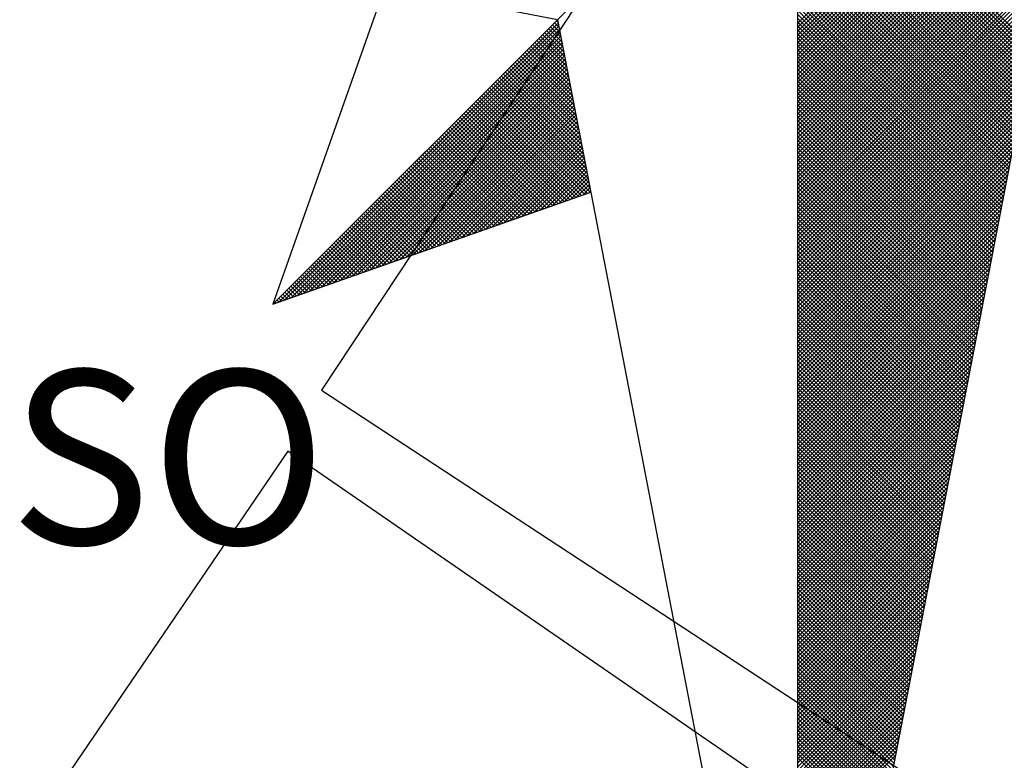
# Model space of a CAD drawing. Units: millimetres. Extents: x 180573 to 180993, y 1662359 to 1662894.
# Drawn here: x 180927 to 180935, y 1662581 to 1662587 of the extents above; entities that cross this region are included whole.
import ezdxf

# ---------------------------------------------------------------- set-up
doc = ezdxf.new("R2010")
doc.units = ezdxf.units.MM
doc.header["$LTSCALE"] = 8
for name, color, linetype in [('NORTE', 7, 'Continuous'), ('T-DIM', 1, 'Continuous'), ('V-EDIFICACAO', 2, 'Continuous')]:
    doc.layers.add(name, color=color, linetype=linetype)
doc.styles.add('ROMANT', font='romant', dxfattribs={"height": 0.2})

# ---------------------------------------------------------------- blocks, each defined once
blk = doc.blocks.new('*X2')
at = {"color": 0}
for p, q in [((182560.3941, 1662934.2995), (182559.3401, 1662935.3535)), ((182560.3912, 1662934.2847), (182559.3401, 1662935.3358)), ((182560.3884, 1662934.2699), (182559.3401, 1662935.3182)), ((182560.3855, 1662934.2551), (182559.3401, 1662935.3005)), ((182560.3826, 1662934.2403), (182559.3401, 1662935.2828)), ((182560.3798, 1662934.2255), (182559.3401, 1662935.2651)), ((182560.3769, 1662934.2106), (182559.3401, 1662935.2474)), ((182560.3741, 1662934.1958), (182559.3401, 1662935.2298)), ((182560.3712, 1662934.181), (182559.3401, 1662935.2121)), ((182560.3683, 1662934.1662), (182559.3401, 1662935.1944)), ((182560.3655, 1662934.1514), (182559.3401, 1662935.1767)), ((182560.3626, 1662934.1365), (182559.3401, 1662935.1591)), ((182560.3598, 1662934.1217), (182559.3401, 1662935.1414)), ((182560.3569, 1662934.1069), (182559.3401, 1662935.1237)), ((182560.354, 1662934.0921), (182559.3401, 1662935.106)), ((182560.3512, 1662934.0773), (182559.3401, 1662935.0883)), ((182560.3483, 1662934.0624), (182559.3401, 1662935.0707)), ((182560.3455, 1662934.0476), (182559.3401, 1662935.053)), ((182560.3426, 1662934.0328), (182559.3401, 1662935.0353)), ((182560.3397, 1662934.018), (182559.3401, 1662935.0176)), ((182560.3369, 1662934.0032), (182559.3401, 1662935)), ((182560.334, 1662933.9884), (182559.3401, 1662934.9823)), ((182560.3312, 1662933.9735), (182559.3401, 1662934.9646)), ((182559.3401, 1662934.4091), (182559.8881, 1662934.9572)), ((182559.3401, 1662934.3914), (182559.897, 1662934.9483)), ((182560.3283, 1662933.9587), (182559.3401, 1662934.9469)), ((182559.3401, 1662934.3738), (182559.9058, 1662934.9395)), ((182559.3401, 1662934.3561), (182559.9147, 1662934.9306)), ((182560.3255, 1662933.9439), (182559.3401, 1662934.9292)), ((182559.3401, 1662934.3384), (182559.9235, 1662934.9218)), ((182559.3401, 1662934.3207), (182559.9323, 1662934.913)), ((182560.3226, 1662933.9291), (182559.3401, 1662934.9116)), ((182559.3401, 1662934.3031), (182559.9412, 1662934.9041)), ((182559.3401, 1662934.2854), (182559.95, 1662934.8953)), ((182560.3197, 1662933.9143), (182559.3401, 1662934.8939)), ((182559.3401, 1662934.2677), (182559.9589, 1662934.8864)), ((182559.3401, 1662934.25), (182559.9677, 1662934.8776)), ((182560.3169, 1662933.8994), (182559.3401, 1662934.8762)), ((182559.3401, 1662934.2323), (182559.9765, 1662934.8688)), ((182559.3401, 1662934.2147), (182559.9854, 1662934.8599)), ((182560.314, 1662933.8846), (182559.3401, 1662934.8585)), ((182559.3401, 1662934.197), (182559.9942, 1662934.8511)), ((182559.3401, 1662934.1793), (182560.003, 1662934.8423)), ((182560.3112, 1662933.8698), (182559.3401, 1662934.8409)), ((182559.3401, 1662934.1616), (182560.0119, 1662934.8334)), ((182559.3401, 1662934.144), (182560.0207, 1662934.8246)), ((182560.3083, 1662933.855), (182559.3401, 1662934.8232)), ((182559.3401, 1662934.1263), (182560.0296, 1662934.8157)), ((182559.3401, 1662934.1086), (182560.0384, 1662934.8069)), ((182560.3054, 1662933.8402), (182559.3401, 1662934.8055)), ((182559.3401, 1662934.0909), (182560.0472, 1662934.7981)), ((182559.3401, 1662934.0732), (182560.0561, 1662934.7892)), ((182560.3026, 1662933.8254), (182559.3401, 1662934.7878)), ((182559.3401, 1662934.0556), (182560.0649, 1662934.7804)), ((182559.3401, 1662934.0379), (182560.0738, 1662934.7715)), ((182560.2997, 1662933.8105), (182559.3401, 1662934.7701)), ((182559.3401, 1662934.0202), (182560.0826, 1662934.7627)), ((182559.3401, 1662934.0025), (182560.0914, 1662934.7539)), ((182560.2969, 1662933.7957), (182559.3401, 1662934.7525)), ((182559.3401, 1662933.9849), (182560.1003, 1662934.745)), ((182559.3401, 1662933.9672), (182560.1091, 1662934.7362)), ((182560.294, 1662933.7809), (182559.3401, 1662934.7348)), ((182559.3401, 1662933.9495), (182560.118, 1662934.7273)), ((182559.3401, 1662933.9318), (182560.1268, 1662934.7185)), ((182560.2911, 1662933.7661), (182559.3401, 1662934.7171)), ((182559.3401, 1662933.9141), (182560.1356, 1662934.7097)), ((182559.3401, 1662933.8965), (182560.1445, 1662934.7008)), ((182560.2883, 1662933.7513), (182559.3401, 1662934.6994)), ((182559.3401, 1662933.8788), (182560.1533, 1662934.692)), ((182559.3401, 1662933.8611), (182560.1621, 1662934.6832)), ((182560.2854, 1662933.7364), (182559.3401, 1662934.6818)), ((182559.3401, 1662933.8434), (182560.171, 1662934.6743)), ((182559.3401, 1662933.8258), (182560.1798, 1662934.6655)), ((182560.2826, 1662933.7216), (182559.3401, 1662934.6641)), ((182559.3401, 1662933.8081), (182560.1887, 1662934.6566)), ((182559.3401, 1662933.7904), (182560.1975, 1662934.6478)), ((182560.2797, 1662933.7068), (182559.3401, 1662934.6464)), ((182559.3401, 1662933.7727), (182560.2063, 1662934.639)), ((182559.3401, 1662933.755), (182560.2152, 1662934.6301)), ((182560.2768, 1662933.692), (182559.3401, 1662934.6287)), ((182559.3401, 1662933.7374), (182560.224, 1662934.6213)), ((182559.3401, 1662933.7197), (182560.2329, 1662934.6124)), ((182560.274, 1662933.6772), (182559.3401, 1662934.611)), ((182559.3401, 1662933.702), (182560.2417, 1662934.6036)), ((182559.3401, 1662933.6843), (182560.2505, 1662934.5948)), ((182560.2711, 1662933.6623), (182559.3401, 1662934.5934)), ((182559.3401, 1662933.6667), (182560.2594, 1662934.5859)), ((182559.3401, 1662933.649), (182560.2682, 1662934.5771)), ((182560.2683, 1662933.6475), (182559.3401, 1662934.5757)), ((182559.3401, 1662933.6313), (182560.2771, 1662934.5682)), ((182559.3401, 1662933.6136), (182560.2859, 1662934.5594)), ((182560.2654, 1662933.6327), (182559.3401, 1662934.558)), ((182559.3401, 1662933.5959), (182560.2947, 1662934.5506)), ((182559.3401, 1662933.5783), (182560.3036, 1662934.5417)), ((182560.2626, 1662933.6179), (182559.3401, 1662934.5403)), ((182559.3401, 1662933.5606), (182560.3124, 1662934.5329)), ((182559.3401, 1662933.5429), (182560.3212, 1662934.5241)), ((182560.2597, 1662933.6031), (182559.3401, 1662934.5227)), ((182559.3401, 1662933.5252), (182560.3301, 1662934.5152)), ((182559.3401, 1662933.5076), (182560.3389, 1662934.5064)), ((182560.2568, 1662933.5883), (182559.3401, 1662934.505)), ((182559.3401, 1662933.4899), (182560.3478, 1662934.4975)), ((182559.3401, 1662933.4722), (182560.3566, 1662934.4887)), ((182560.254, 1662933.5734), (182559.3401, 1662934.4873)), ((182559.3401, 1662933.4545), (182560.3654, 1662934.4799)), ((182559.3401, 1662933.4369), (182560.3743, 1662934.471)), ((182560.2511, 1662933.5586), (182559.3401, 1662934.4696)), ((182559.3401, 1662933.4192), (182560.3831, 1662934.4622)), ((182556.9826, 1662933.1477), (182558.2616, 1662934.4266)), ((182558.264, 1662934.4144), (182558.2566, 1662934.4217)), ((182559.3401, 1662933.4015), (182560.392, 1662934.4533)), ((182560.2483, 1662933.5438), (182559.3401, 1662934.4519)), ((182559.3401, 1662933.3838), (182560.4008, 1662934.4445)), ((182559.3401, 1662933.3661), (182560.4096, 1662934.4357)), ((182560.2454, 1662933.529), (182559.3401, 1662934.4343)), ((182559.3401, 1662933.3485), (182560.4185, 1662934.4268)), ((182557.01, 1662933.1573), (182558.2645, 1662934.4118)), ((182557.0373, 1662933.167), (182558.2673, 1662934.397)), ((182557.0646, 1662933.1766), (182558.2702, 1662934.3822)), ((182558.2851, 1662934.3049), (182558.2124, 1662934.3775)), ((182558.2809, 1662934.3268), (182558.2213, 1662934.3864)), ((182558.2767, 1662934.3487), (182558.2301, 1662934.3952)), ((182558.2724, 1662934.3706), (182558.239, 1662934.404)), ((182558.2682, 1662934.3925), (182558.2478, 1662934.4129)), ((182560.2425, 1662933.5142), (182559.3401, 1662934.4166)), ((182559.3401, 1662933.3308), (182560.4144, 1662934.4051)), ((182560.2397, 1662933.4993), (182559.3401, 1662934.3989)), ((182559.3401, 1662933.3131), (182560.4102, 1662934.3832)), ((182560.2368, 1662933.4845), (182559.3401, 1662934.3812)), ((182557.0919, 1662933.1862), (182558.2731, 1662934.3674)), ((182557.1193, 1662933.1959), (182558.2759, 1662934.3526)), ((182557.1466, 1662933.2055), (182558.2788, 1662934.3377)), ((182558.3062, 1662934.1953), (182558.1682, 1662934.3333)), ((182558.302, 1662934.2172), (182558.1771, 1662934.3422)), ((182558.2978, 1662934.2391), (182558.1859, 1662934.351)), ((182558.2936, 1662934.2611), (182558.1948, 1662934.3599)), ((182558.2893, 1662934.283), (182558.2036, 1662934.3687)), ((182560.234, 1662933.4697), (182559.3401, 1662934.3636)), ((182559.3401, 1662933.2954), (182560.406, 1662934.3613)), ((182560.2311, 1662933.4549), (182559.3401, 1662934.3459)), ((182559.3401, 1662933.2778), (182560.4018, 1662934.3394)), ((182557.1739, 1662933.2152), (182558.2816, 1662934.3229)), ((182557.2012, 1662933.2248), (182558.2845, 1662934.3081)), ((182557.2285, 1662933.2345), (182558.2873, 1662934.2933)), ((182558.3274, 1662934.0858), (182558.1241, 1662934.2891)), ((182558.3232, 1662934.1077), (182558.1329, 1662934.298)), ((182558.3189, 1662934.1296), (182558.1417, 1662934.3068)), ((182558.3147, 1662934.1515), (182558.1506, 1662934.3157)), ((182558.3105, 1662934.1734), (182558.1594, 1662934.3245)), ((182560.2282, 1662933.4401), (182559.3401, 1662934.3282)), ((182559.3401, 1662933.2601), (182560.3975, 1662934.3175)), ((182560.2254, 1662933.4253), (182559.3401, 1662934.3105)), ((182559.3401, 1662933.2424), (182560.3933, 1662934.2956)), ((182560.2225, 1662933.4104), (182559.3401, 1662934.2928)), ((182557.2559, 1662933.2441), (182558.2902, 1662934.2785)), ((182557.2832, 1662933.2538), (182558.2931, 1662934.2636)), ((182557.3105, 1662933.2634), (182558.2959, 1662934.2488)), ((182558.3485, 1662933.9763), (182558.0799, 1662934.2449)), ((182558.3443, 1662933.9982), (182558.0887, 1662934.2538)), ((182558.3401, 1662934.0201), (182558.0975, 1662934.2626)), ((182558.3358, 1662934.042), (182558.1064, 1662934.2715)), ((182558.3316, 1662934.0639), (182558.1152, 1662934.2803)), ((182560.2197, 1662933.3956), (182559.3401, 1662934.2752)), ((182559.3401, 1662933.2247), (182560.3891, 1662934.2737)), ((182560.2168, 1662933.3808), (182559.3401, 1662934.2575)), ((182559.3401, 1662933.207), (182560.3849, 1662934.2518)), ((182557.3378, 1662933.2731), (182558.2988, 1662934.234)), ((182557.3652, 1662933.2827), (182558.3016, 1662934.2192)), ((182557.3925, 1662933.2924), (182558.3045, 1662934.2044)), ((182558.3696, 1662933.8668), (182558.0357, 1662934.2008)), ((182558.3654, 1662933.8887), (182558.0445, 1662934.2096)), ((182558.3612, 1662933.9106), (182558.0533, 1662934.2184)), ((182558.357, 1662933.9325), (182558.0622, 1662934.2273)), ((182558.3527, 1662933.9544), (182558.071, 1662934.2361)), ((182560.2139, 1662933.366), (182559.3401, 1662934.2398)), ((182559.3401, 1662933.1894), (182560.3806, 1662934.2299)), ((182560.2111, 1662933.3512), (182559.3401, 1662934.2221)), ((182559.3401, 1662933.1717), (182560.3764, 1662934.208)), ((182560.2082, 1662933.3363), (182559.3401, 1662934.2045)), ((182557.4198, 1662933.302), (182558.3074, 1662934.1896)), ((182557.4471, 1662933.3117), (182558.3102, 1662934.1747)), ((182557.4745, 1662933.3213), (182558.3131, 1662934.1599)), ((182558.3908, 1662933.7573), (182557.9915, 1662934.1566)), ((182558.3865, 1662933.7792), (182558.0003, 1662934.1654)), ((182558.3823, 1662933.8011), (182558.0092, 1662934.1742)), ((182558.3781, 1662933.823), (182558.018, 1662934.1831)), ((182558.3739, 1662933.8449), (182558.0268, 1662934.1919)), ((182560.2054, 1662933.3215), (182559.3401, 1662934.1868)), ((182559.3401, 1662933.154), (182560.3722, 1662934.1861)), ((182560.2025, 1662933.3067), (182559.3401, 1662934.1691)), ((182559.3401, 1662933.1363), (182560.368, 1662934.1642)), ((182557.5018, 1662933.331), (182558.3159, 1662934.1451)), ((182557.5291, 1662933.3406), (182558.3188, 1662934.1303)), ((182557.5564, 1662933.3502), (182558.3217, 1662934.1155)), ((182558.4086, 1662933.6511), (182557.9473, 1662934.1124)), ((182558.4077, 1662933.6696), (182557.9561, 1662934.1212)), ((182558.4034, 1662933.6915), (182557.965, 1662934.13)), ((182558.3992, 1662933.7135), (182557.9738, 1662934.1389)), ((182558.395, 1662933.7354), (182557.9826, 1662934.1477)), ((182560.1997, 1662933.2919), (182559.3401, 1662934.1514)), ((182559.3401, 1662933.1187), (182560.3637, 1662934.1423)), ((182560.1968, 1662933.2771), (182559.3401, 1662934.1338)), ((182559.3401, 1662933.101), (182560.3595, 1662934.1204)), ((182560.1939, 1662933.2622), (182559.3401, 1662934.1161)), ((182557.5838, 1662933.3599), (182558.3245, 1662934.1006)), ((182557.6111, 1662933.3695), (182558.3274, 1662934.0858)), ((182557.6384, 1662933.3792), (182558.3302, 1662934.071)), ((182558.3432, 1662933.628), (182557.9031, 1662934.0682)), ((182558.3563, 1662933.6326), (182557.9119, 1662934.077)), ((182558.3694, 1662933.6372), (182557.9208, 1662934.0858)), ((182558.3824, 1662933.6419), (182557.9296, 1662934.0947)), ((182558.3955, 1662933.6465), (182557.9384, 1662934.1035)), ((182559.3401, 1662933.0833), (182560.3553, 1662934.0985)), ((182560.1911, 1662933.2474), (182559.3401, 1662934.0984)), ((182560.1882, 1662933.2326), (182559.3401, 1662934.0807)), ((182559.3401, 1662933.0656), (182560.3511, 1662934.0766)), ((182557.6657, 1662933.3888), (182558.3331, 1662934.0562)), ((182557.6931, 1662933.3985), (182558.336, 1662934.0414)), ((182557.7204, 1662933.4081), (182558.3388, 1662934.0265)), ((182558.2779, 1662933.605), (182557.8589, 1662934.024)), ((182558.291, 1662933.6096), (182557.8677, 1662934.0328)), ((182558.304, 1662933.6142), (182557.8766, 1662934.0417)), ((182558.3171, 1662933.6188), (182557.8854, 1662934.0505)), ((182558.3302, 1662933.6234), (182557.8942, 1662934.0593)), ((182560.1854, 1662933.2178), (182559.3401, 1662934.063)), ((182559.3401, 1662933.0479), (182560.3468, 1662934.0547)), ((182560.1825, 1662933.203), (182559.3401, 1662934.0454)), ((182559.3401, 1662933.0303), (182560.3426, 1662934.0328)), ((182560.1796, 1662933.1882), (182559.3401, 1662934.0277)), ((182557.7477, 1662933.4178), (182558.3417, 1662934.0117)), ((182557.775, 1662933.4274), (182558.3445, 1662933.9969)), ((182557.8024, 1662933.4371), (182558.3474, 1662933.9821)), ((182558.2126, 1662933.5819), (182557.8147, 1662933.9798)), ((182558.2256, 1662933.5865), (182557.8235, 1662933.9886)), ((182558.2387, 1662933.5911), (182557.8324, 1662933.9975)), ((182558.2518, 1662933.5957), (182557.8412, 1662934.0063)), ((182558.2648, 1662933.6003), (182557.8501, 1662934.0151)), ((182559.3401, 1662933.0126), (182560.3384, 1662934.0109)), ((182560.1768, 1662933.1733), (182559.3401, 1662934.01)), ((182560.1739, 1662933.1585), (182559.3401, 1662933.9923)), ((182559.3401, 1662932.9949), (182560.3341, 1662933.9889)), ((182558.1473, 1662933.5588), (182557.7705, 1662933.9356)), ((182558.1603, 1662933.5634), (182557.7793, 1662933.9444)), ((182558.1734, 1662933.5681), (182557.7882, 1662933.9533)), ((182558.1865, 1662933.5727), (182557.797, 1662933.9621)), ((182558.1995, 1662933.5773), (182557.8059, 1662933.9709)), ((182557.8297, 1662933.4467), (182558.3503, 1662933.9673)), ((182557.857, 1662933.4564), (182558.3531, 1662933.9525)), ((182557.8843, 1662933.466), (182558.356, 1662933.9376)), ((182560.1711, 1662933.1437), (182559.3401, 1662933.9747)), ((182559.3401, 1662932.9772), (182560.3299, 1662933.967)), ((182560.1682, 1662933.1289), (182559.3401, 1662933.957)), ((182559.3401, 1662932.9596), (182560.3257, 1662933.9451)), ((182560.1653, 1662933.1141), (182559.3401, 1662933.9393)), ((182558.0819, 1662933.5358), (182557.7263, 1662933.8914)), ((182558.095, 1662933.5404), (182557.7351, 1662933.9002)), ((182558.1081, 1662933.545), (182557.744, 1662933.9091)), ((182558.1211, 1662933.5496), (182557.7528, 1662933.9179)), ((182558.1342, 1662933.5542), (182557.7617, 1662933.9267)), ((182557.9117, 1662933.4757), (182558.3588, 1662933.9228)), ((182557.939, 1662933.4853), (182558.3617, 1662933.908)), ((182557.9663, 1662933.4949), (182558.3645, 1662933.8932)), ((182559.3401, 1662932.9419), (182560.3215, 1662933.9232)), ((182560.1625, 1662933.0992), (182559.3401, 1662933.9216)), ((182560.1596, 1662933.0844), (182559.3401, 1662933.9039)), ((182559.3401, 1662932.9242), (182560.3172, 1662933.9013)), ((182558.0166, 1662933.5127), (182557.6821, 1662933.8472)), ((182558.0297, 1662933.5173), (182557.691, 1662933.856)), ((182558.0427, 1662933.5219), (182557.6998, 1662933.8649)), ((182558.0558, 1662933.5265), (182557.7086, 1662933.8737)), ((182558.0689, 1662933.5312), (182557.7175, 1662933.8826)), ((182557.9936, 1662933.5046), (182558.3674, 1662933.8784)), ((182558.021, 1662933.5142), (182558.3703, 1662933.8635)), ((182558.0483, 1662933.5239), (182558.3731, 1662933.8487)), ((182560.1568, 1662933.0696), (182559.3401, 1662933.8863)), ((182559.3401, 1662932.9065), (182560.313, 1662933.8794)), ((182560.1539, 1662933.0548), (182559.3401, 1662933.8686)), ((182559.3401, 1662932.8888), (182560.3088, 1662933.8575)), ((182560.151, 1662933.04), (182559.3401, 1662933.8509)), ((182557.9513, 1662933.4896), (182557.6379, 1662933.803)), ((182557.9643, 1662933.4943), (182557.6468, 1662933.8118)), ((182557.9774, 1662933.4989), (182557.6556, 1662933.8207)), ((182557.9905, 1662933.5035), (182557.6644, 1662933.8295)), ((182558.0035, 1662933.5081), (182557.6733, 1662933.8384)), ((182558.0756, 1662933.5335), (182558.376, 1662933.8339)), ((182558.1029, 1662933.5432), (182558.3788, 1662933.8191)), ((182558.1303, 1662933.5528), (182558.3817, 1662933.8043)), ((182559.3401, 1662932.8712), (182560.3046, 1662933.8356)), ((182560.1482, 1662933.0252), (182559.3401, 1662933.8332)), ((182560.1453, 1662933.0103), (182559.3401, 1662933.8156)), ((182559.3401, 1662932.8535), (182560.3003, 1662933.8137)), ((182560.1425, 1662932.9955), (182559.3401, 1662933.7979)), ((182557.886, 1662933.4666), (182557.5937, 1662933.7588)), ((182557.899, 1662933.4712), (182557.6026, 1662933.7677)), ((182557.9121, 1662933.4758), (182557.6114, 1662933.7765)), ((182557.9252, 1662933.4804), (182557.6202, 1662933.7853)), ((182557.9382, 1662933.485), (182557.6291, 1662933.7942)), ((182558.1576, 1662933.5625), (182558.3846, 1662933.7895)), ((182558.1849, 1662933.5721), (182558.3874, 1662933.7746)), ((182558.2122, 1662933.5818), (182558.3903, 1662933.7598)), ((182559.3401, 1662932.8358), (182560.2961, 1662933.7918)), ((182560.1396, 1662932.9807), (182559.3401, 1662933.7802)), ((182559.3401, 1662932.8181), (182560.2919, 1662933.7699)), ((182560.1368, 1662932.9659), (182559.3401, 1662933.7625)), ((182557.8206, 1662933.4435), (182557.5495, 1662933.7146)), ((182557.8337, 1662933.4481), (182557.5584, 1662933.7235)), ((182557.8468, 1662933.4527), (182557.5672, 1662933.7323)), ((182557.8598, 1662933.4574), (182557.576, 1662933.7411)), ((182557.8729, 1662933.462), (182557.5849, 1662933.75)), ((182558.2396, 1662933.5914), (182558.3931, 1662933.745)), ((182558.2669, 1662933.6011), (182558.396, 1662933.7302)), ((182558.2942, 1662933.6107), (182558.3989, 1662933.7154)), ((182559.3401, 1662932.8005), (182560.2877, 1662933.748)), ((182560.1339, 1662932.9511), (182559.3401, 1662933.7448)), ((182560.131, 1662932.9362), (182559.3401, 1662933.7272)), ((182559.3401, 1662932.7828), (182560.2834, 1662933.7261)), ((182560.1282, 1662932.9214), (182559.3401, 1662933.7095)), ((182557.7553, 1662933.4205), (182557.5053, 1662933.6704)), ((182557.7684, 1662933.4251), (182557.5142, 1662933.6793)), ((182557.7814, 1662933.4297), (182557.523, 1662933.6881)), ((182557.7945, 1662933.4343), (182557.5319, 1662933.6969)), ((182557.8076, 1662933.4389), (182557.5407, 1662933.7058)), ((182558.3215, 1662933.6204), (182558.4017, 1662933.7005)), ((182558.3489, 1662933.63), (182558.4046, 1662933.6857)), ((182558.3762, 1662933.6397), (182558.4074, 1662933.6709)), ((182559.3401, 1662932.7651), (182560.2792, 1662933.7042)), ((182560.1253, 1662932.9066), (182559.3401, 1662933.6918)), ((182559.3401, 1662932.7474), (182560.275, 1662933.6823)), ((182560.1225, 1662932.8918), (182559.3401, 1662933.6741)), ((182557.69, 1662933.3974), (182557.4611, 1662933.6262)), ((182557.703, 1662933.402), (182557.47, 1662933.6351)), ((182557.7161, 1662933.4066), (182557.4788, 1662933.6439)), ((182557.7292, 1662933.4112), (182557.4877, 1662933.6527)), ((182557.7422, 1662933.4158), (182557.4965, 1662933.6616)), ((182558.4035, 1662933.6493), (182558.4103, 1662933.6561)), ((182559.3401, 1662932.7297), (182560.2708, 1662933.6604)), ((182560.1196, 1662932.877), (182559.3401, 1662933.6565)), ((182560.1167, 1662932.8621), (182559.3401, 1662933.6388)), ((182559.3401, 1662932.7121), (182560.2665, 1662933.6385)), ((182560.1139, 1662932.8473), (182559.3401, 1662933.6211)), ((182557.6247, 1662933.3743), (182557.4169, 1662933.582)), ((182557.6377, 1662933.3789), (182557.4258, 1662933.5909)), ((182557.6508, 1662933.3836), (182557.4346, 1662933.5997)), ((182557.6639, 1662933.3882), (182557.4435, 1662933.6086)), ((182557.6769, 1662933.3928), (182557.4523, 1662933.6174)), ((182559.3401, 1662932.6944), (182560.2623, 1662933.6166)), ((182560.111, 1662932.8325), (182559.3401, 1662933.6034)), ((182559.3401, 1662932.6767), (182560.2581, 1662933.5947)), ((182560.1082, 1662932.8177), (182559.3401, 1662933.5857)), ((182557.5593, 1662933.3513), (182557.3728, 1662933.5378)), ((182557.5724, 1662933.3559), (182557.3816, 1662933.5467)), ((182557.5855, 1662933.3605), (182557.3904, 1662933.5555)), ((182557.5985, 1662933.3651), (182557.3993, 1662933.5644)), ((182557.6116, 1662933.3697), (182557.4081, 1662933.5732)), ((182559.3401, 1662932.659), (182560.2538, 1662933.5728)), ((182560.1053, 1662932.8029), (182559.3401, 1662933.5681)), ((182559.3401, 1662932.6414), (182560.2496, 1662933.5509)), ((182560.1024, 1662932.7881), (182559.3401, 1662933.5504)), ((182560.0996, 1662932.7732), (182559.3401, 1662933.5327)), ((182557.494, 1662933.3282), (182557.3286, 1662933.4936)), ((182557.5071, 1662933.3328), (182557.3374, 1662933.5025)), ((182557.5201, 1662933.3374), (182557.3462, 1662933.5113)), ((182557.5332, 1662933.342), (182557.3551, 1662933.5202)), ((182557.5463, 1662933.3467), (182557.3639, 1662933.529)), ((182559.3401, 1662932.6237), (182560.2454, 1662933.529)), ((182560.0967, 1662932.7584), (182559.3401, 1662933.515)), ((182559.3401, 1662932.606), (182560.2412, 1662933.5071)), ((182560.0939, 1662932.7436), (182559.3401, 1662933.4974)), ((182557.4287, 1662933.3051), (182557.2844, 1662933.4495)), ((182557.4417, 1662933.3098), (182557.2932, 1662933.4583)), ((182557.4548, 1662933.3144), (182557.302, 1662933.4671)), ((182557.4679, 1662933.319), (182557.3109, 1662933.476)), ((182557.4809, 1662933.3236), (182557.3197, 1662933.4848)), ((182559.3401, 1662932.5883), (182560.2369, 1662933.4852)), ((182560.091, 1662932.7288), (182559.3401, 1662933.4797)), ((182559.3401, 1662932.5706), (182560.2327, 1662933.4633)), ((182560.0881, 1662932.714), (182559.3401, 1662933.462)), ((182560.0853, 1662932.6991), (182559.3401, 1662933.4443)), ((182557.3634, 1662933.2821), (182557.2402, 1662933.4053)), ((182557.3764, 1662933.2867), (182557.249, 1662933.4141)), ((182557.3895, 1662933.2913), (182557.2578, 1662933.4229)), ((182557.4026, 1662933.2959), (182557.2667, 1662933.4318)), ((182557.4156, 1662933.3005), (182557.2755, 1662933.4406)), ((182559.3401, 1662932.553), (182560.2285, 1662933.4413)), ((182560.0824, 1662932.6843), (182559.3401, 1662933.4266)), ((182559.3401, 1662932.5353), (182560.2243, 1662933.4194)), ((182560.0796, 1662932.6695), (182559.3401, 1662933.409)), ((182557.298, 1662933.259), (182557.196, 1662933.3611)), ((182557.3111, 1662933.2636), (182557.2048, 1662933.3699)), ((182557.3242, 1662933.2682), (182557.2137, 1662933.3787)), ((182557.3372, 1662933.2728), (182557.2225, 1662933.3876)), ((182557.3503, 1662933.2775), (182557.2313, 1662933.3964)), ((182559.3401, 1662932.5176), (182560.22, 1662933.3975)), ((182560.0767, 1662932.6547), (182559.3401, 1662933.3913)), ((182559.3401, 1662932.4999), (182560.2158, 1662933.3756)), ((182560.0738, 1662932.6399), (182559.3401, 1662933.3736)), ((182560.071, 1662932.625), (182559.3401, 1662933.3559)), ((182557.2327, 1662933.2359), (182557.1518, 1662933.3169)), ((182557.2458, 1662933.2406), (182557.1606, 1662933.3257)), ((182557.2588, 1662933.2452), (182557.1695, 1662933.3345)), ((182557.2719, 1662933.2498), (182557.1783, 1662933.3434)), ((182557.285, 1662933.2544), (182557.1871, 1662933.3522)), ((182559.3401, 1662932.4823), (182560.2116, 1662933.3537)), ((182560.0681, 1662932.6102), (182559.3401, 1662933.3383)), ((182559.3401, 1662932.4646), (182560.2074, 1662933.3318)), ((182560.0653, 1662932.5954), (182559.3401, 1662933.3206)), ((182557.1674, 1662933.2129), (182557.1076, 1662933.2727)), ((182557.1804, 1662933.2175), (182557.1164, 1662933.2815)), ((182557.1935, 1662933.2221), (182557.1253, 1662933.2904)), ((182557.2066, 1662933.2267), (182557.1341, 1662933.2992)), ((182557.2196, 1662933.2313), (182557.1429, 1662933.308)), ((182559.3401, 1662932.4469), (182560.2031, 1662933.3099)), ((182560.0624, 1662932.5806), (182559.3401, 1662933.3029)), ((182559.3401, 1662932.4292), (182560.1989, 1662933.288)), ((182560.0596, 1662932.5658), (182559.3401, 1662933.2852)), ((182560.0567, 1662932.551), (182559.3401, 1662933.2675)), ((182557.1021, 1662933.1898), (182557.0634, 1662933.2285)), ((182557.1151, 1662933.1944), (182557.0722, 1662933.2373)), ((182557.1282, 1662933.199), (182557.0811, 1662933.2462)), ((182557.1412, 1662933.2037), (182557.0899, 1662933.255)), ((182557.1543, 1662933.2083), (182557.0988, 1662933.2638)), ((182559.3401, 1662932.4115), (182560.1947, 1662933.2661)), ((182560.0538, 1662932.5361), (182559.3401, 1662933.2499)), ((182559.3401, 1662932.3939), (182560.1905, 1662933.2442)), ((182560.051, 1662932.5213), (182559.3401, 1662933.2322)), ((182557.0367, 1662933.1668), (182557.0192, 1662933.1843)), ((182557.0498, 1662933.1714), (182557.028, 1662933.1931)), ((182557.0629, 1662933.176), (182557.0369, 1662933.202)), ((182557.0759, 1662933.1806), (182557.0457, 1662933.2108)), ((182557.089, 1662933.1852), (182557.0546, 1662933.2196)), ((182559.3401, 1662932.3762), (182560.1862, 1662933.2223)), ((182560.0481, 1662932.5065), (182559.3401, 1662933.2145)), ((182559.3401, 1662932.3585), (182560.182, 1662933.2004)), ((182560.0453, 1662932.4917), (182559.3401, 1662933.1968)), ((182560.0424, 1662932.4769), (182559.3401, 1662933.1792)), ((182556.9845, 1662933.1483), (182556.9838, 1662933.1489)), ((182556.9975, 1662933.1529), (182556.9927, 1662933.1578)), ((182557.0106, 1662933.1575), (182557.0015, 1662933.1666)), ((182557.0237, 1662933.1621), (182557.0104, 1662933.1754)), ((182559.3401, 1662932.3408), (182560.1778, 1662933.1785)), ((182560.0395, 1662932.462), (182559.3401, 1662933.1615)), ((182559.3401, 1662932.3232), (182560.1735, 1662933.1566)), ((182560.0367, 1662932.4472), (182559.3401, 1662933.1438)), ((182559.3401, 1662932.3055), (182560.1693, 1662933.1347)), ((182560.0338, 1662932.4324), (182559.3401, 1662933.1261)), ((182559.3401, 1662932.2878), (182560.1651, 1662933.1128)), ((182560.031, 1662932.4176), (182559.3401, 1662933.1084)), ((182559.3401, 1662932.2701), (182560.1609, 1662933.0909)), ((182560.0281, 1662932.4028), (182559.3401, 1662933.0908)), ((182560.0252, 1662932.388), (182559.3401, 1662933.0731)), ((182559.3401, 1662932.2524), (182560.1566, 1662933.069)), ((182560.0224, 1662932.3731), (182559.3401, 1662933.0554)), ((182559.3401, 1662932.2348), (182560.1524, 1662933.0471)), ((182560.0195, 1662932.3583), (182559.3401, 1662933.0377)), ((182559.3401, 1662932.2171), (182560.1482, 1662933.0252)), ((182560.0167, 1662932.3435), (182559.3401, 1662933.0201)), ((182559.3401, 1662932.1994), (182560.144, 1662933.0033)), ((182560.0138, 1662932.3287), (182559.3401, 1662933.0024)), ((182560.0109, 1662932.3139), (182559.3401, 1662932.9847)), ((182559.3401, 1662932.1817), (182560.1397, 1662932.9814)), ((182560.0081, 1662932.299), (182559.3401, 1662932.967)), ((182559.3401, 1662932.1641), (182560.1355, 1662932.9595)), ((182560.0052, 1662932.2842), (182559.3401, 1662932.9493)), ((182559.3401, 1662932.1464), (182560.1313, 1662932.9376)), ((182560.0024, 1662932.2694), (182559.3401, 1662932.9317)), ((182559.3401, 1662932.1287), (182560.1271, 1662932.9157)), ((182559.9995, 1662932.2546), (182559.3401, 1662932.914)), ((182559.9967, 1662932.2398), (182559.3401, 1662932.8963)), ((182559.3401, 1662932.111), (182560.1228, 1662932.8938)), ((182559.9938, 1662932.2249), (182559.3401, 1662932.8786)), ((182559.3401, 1662932.0933), (182560.1186, 1662932.8718)), ((182559.9909, 1662932.2101), (182559.3401, 1662932.861)), ((182559.3401, 1662932.0757), (182560.1144, 1662932.8499)), ((182559.9881, 1662932.1953), (182559.3401, 1662932.8433)), ((182559.3401, 1662932.058), (182560.1102, 1662932.828)), ((182559.9852, 1662932.1805), (182559.3401, 1662932.8256)), ((182559.9824, 1662932.1657), (182559.3401, 1662932.8079)), ((182559.3401, 1662932.0403), (182560.1059, 1662932.8061)), ((182559.9795, 1662932.1509), (182559.3401, 1662932.7902)), ((182559.3401, 1662932.0226), (182560.1017, 1662932.7842)), ((182559.9766, 1662932.136), (182559.3401, 1662932.7726)), ((182559.3401, 1662932.005), (182560.0975, 1662932.7623)), ((182559.9738, 1662932.1212), (182559.3401, 1662932.7549)), ((182559.3401, 1662931.9873), (182560.0933, 1662932.7404)), ((182559.9709, 1662932.1064), (182559.3401, 1662932.7372)), ((182559.9681, 1662932.0916), (182559.3401, 1662932.7195)), ((182559.3401, 1662931.9696), (182560.089, 1662932.7185)), ((182559.9652, 1662932.0768), (182559.3401, 1662932.7019)), ((182559.3401, 1662931.9519), (182560.0848, 1662932.6966)), ((182559.9623, 1662932.0619), (182559.3401, 1662932.6842)), ((182559.3401, 1662931.9342), (182560.0806, 1662932.6747)), ((182559.9595, 1662932.0471), (182559.3401, 1662932.6665)), ((182559.3401, 1662931.9166), (182560.0763, 1662932.6528)), ((182559.9566, 1662932.0323), (182559.3401, 1662932.6488)), ((182559.9538, 1662932.0175), (182559.3401, 1662932.6311)), ((182559.3401, 1662931.8989), (182560.0721, 1662932.6309)), ((182559.9509, 1662932.0027), (182559.3401, 1662932.6135)), ((182559.3401, 1662931.8812), (182560.0679, 1662932.609)), ((182559.948, 1662931.9879), (182559.3401, 1662932.5958)), ((182559.3401, 1662931.8635), (182560.0637, 1662932.5871)), ((182559.9452, 1662931.973), (182559.3401, 1662932.5781)), ((182559.3401, 1662931.8459), (182560.0594, 1662932.5652)), ((182559.9423, 1662931.9582), (182559.3401, 1662932.5604)), ((182559.3401, 1662931.8282), (182560.0552, 1662932.5433)), ((182559.9395, 1662931.9434), (182559.3401, 1662932.5428)), ((182559.9366, 1662931.9286), (182559.3401, 1662932.5251)), ((182559.3401, 1662931.8105), (182560.051, 1662932.5214)), ((182559.9338, 1662931.9138), (182559.3401, 1662932.5074)), ((182559.3401, 1662931.7928), (182560.0468, 1662932.4995)), ((182559.9309, 1662931.8989), (182559.3401, 1662932.4897)), ((182559.3401, 1662931.7751), (182560.0425, 1662932.4776)), ((182559.928, 1662931.8841), (182559.3401, 1662932.472)), ((182559.3401, 1662931.7575), (182560.0383, 1662932.4557)), ((182559.9252, 1662931.8693), (182559.3401, 1662932.4544)), ((182559.9223, 1662931.8545), (182559.3401, 1662932.4367)), ((182559.3401, 1662931.7398), (182560.0341, 1662932.4338)), ((182559.9195, 1662931.8397), (182559.3401, 1662932.419)), ((182559.3401, 1662931.7221), (182560.0299, 1662932.4119)), ((182559.9166, 1662931.8248), (182559.3401, 1662932.4013)), ((182559.3401, 1662931.7044), (182560.0256, 1662932.39)), ((182559.9137, 1662931.81), (182559.3401, 1662932.3837)), ((182559.3401, 1662931.6868), (182560.0214, 1662932.3681)), ((182559.9109, 1662931.7952), (182559.3401, 1662932.366)), ((182559.908, 1662931.7804), (182559.3401, 1662932.3483)), ((182559.3401, 1662931.6691), (182560.0172, 1662932.3462)), ((182559.9052, 1662931.7656), (182559.3401, 1662932.3306)), ((182559.3401, 1662931.6514), (182560.013, 1662932.3243)), ((182559.9023, 1662931.7508), (182559.3401, 1662932.313)), ((182559.3401, 1662931.6337), (182560.0087, 1662932.3023)), ((182559.8994, 1662931.7359), (182559.3401, 1662932.2953)), ((182559.3401, 1662931.6161), (182560.0045, 1662932.2804)), ((182559.8966, 1662931.7211), (182559.3401, 1662932.2776)), ((182559.8937, 1662931.7063), (182559.3401, 1662932.2599)), ((182559.3401, 1662931.5984), (182560.0003, 1662932.2585)), ((182559.8909, 1662931.6915), (182559.3401, 1662932.2422)), ((182559.3401, 1662931.5807), (182559.996, 1662932.2366)), ((182559.888, 1662931.6767), (182559.3401, 1662932.2246)), ((182559.3401, 1662931.563), (182559.9918, 1662932.2147)), ((182559.8851, 1662931.6618), (182559.3401, 1662932.2069)), ((182559.3401, 1662931.5453), (182559.9876, 1662932.1928)), ((182559.8823, 1662931.647), (182559.3401, 1662932.1892)), ((182559.8794, 1662931.6322), (182559.3401, 1662932.1715)), ((182559.3401, 1662931.5277), (182559.9834, 1662932.1709)), ((182559.8766, 1662931.6174), (182559.3401, 1662932.1539)), ((182559.3401, 1662931.51), (182559.9791, 1662932.149)), ((182559.8737, 1662931.6026), (182559.3401, 1662932.1362)), ((182559.3401, 1662931.4923), (182559.9749, 1662932.1271)), ((182559.8708, 1662931.5878), (182559.3401, 1662932.1185)), ((182559.3401, 1662931.4746), (182559.9707, 1662932.1052)), ((182559.868, 1662931.5729), (182559.3401, 1662932.1008)), ((182559.3401, 1662931.457), (182559.9665, 1662932.0833)), ((182559.8651, 1662931.5581), (182559.3401, 1662932.0831)), ((182559.8623, 1662931.5433), (182559.3401, 1662932.0655)), ((182559.3401, 1662931.4393), (182559.9622, 1662932.0614)), ((182559.8594, 1662931.5285), (182559.3401, 1662932.0478)), ((182559.3401, 1662931.4216), (182559.958, 1662932.0395)), ((182559.8566, 1662931.5137), (182559.3401, 1662932.0301)), ((182559.3401, 1662931.4039), (182559.9538, 1662932.0176)), ((182559.8537, 1662931.4988), (182559.3401, 1662932.0124)), ((182559.3401, 1662931.3862), (182559.9496, 1662931.9957)), ((182559.8508, 1662931.484), (182559.3401, 1662931.9948)), ((182559.848, 1662931.4692), (182559.3401, 1662931.9771)), ((182559.3401, 1662931.3686), (182559.9453, 1662931.9738)), ((182559.8451, 1662931.4544), (182559.3401, 1662931.9594)), ((182559.3401, 1662931.3509), (182559.9411, 1662931.9519)), ((182559.8423, 1662931.4396), (182559.3401, 1662931.9417)), ((182559.3401, 1662931.3332), (182559.9369, 1662931.93)), ((182559.8394, 1662931.4247), (182559.3401, 1662931.924)), ((182559.3401, 1662931.3155), (182559.9327, 1662931.9081)), ((182559.8365, 1662931.4099), (182559.3401, 1662931.9064)), ((182559.8337, 1662931.3951), (182559.3401, 1662931.8887)), ((182559.3401, 1662931.2979), (182559.9284, 1662931.8862)), ((182559.8308, 1662931.3803), (182559.3401, 1662931.871)), ((182559.3401, 1662931.2802), (182559.9242, 1662931.8643)), ((182559.828, 1662931.3655), (182559.3401, 1662931.8533)), ((182559.3401, 1662931.2625), (182559.92, 1662931.8424)), ((182559.8251, 1662931.3507), (182559.3401, 1662931.8357)), ((182559.3401, 1662931.2448), (182559.9157, 1662931.8205)), ((182559.8222, 1662931.3358), (182559.3401, 1662931.818)), ((182559.8194, 1662931.321), (182559.3401, 1662931.8003)), ((182559.3401, 1662931.2271), (182559.9115, 1662931.7986)), ((182559.8165, 1662931.3062), (182559.3401, 1662931.7826)), ((182559.3401, 1662931.2095), (182559.9073, 1662931.7767)), ((182559.8137, 1662931.2914), (182559.3401, 1662931.7649)), ((182559.3401, 1662931.1918), (182559.9031, 1662931.7547)), ((182559.8108, 1662931.2766), (182559.3401, 1662931.7473)), ((182559.3401, 1662931.1741), (182559.8988, 1662931.7328)), ((182559.8079, 1662931.2617), (182559.3401, 1662931.7296)), ((182559.8051, 1662931.2469), (182559.3401, 1662931.7119)), ((182559.3401, 1662931.1564), (182559.8946, 1662931.7109)), ((182559.8022, 1662931.2321), (182559.3401, 1662931.6942)), ((182559.3401, 1662931.1388), (182559.8904, 1662931.689)), ((182559.7994, 1662931.2173), (182559.3401, 1662931.6766)), ((182559.3401, 1662931.1211), (182559.8862, 1662931.6671)), ((182559.7965, 1662931.2025), (182559.3401, 1662931.6589)), ((182559.3401, 1662931.1034), (182559.8819, 1662931.6452)), ((182559.7937, 1662931.1877), (182559.3401, 1662931.6412)), ((182559.7908, 1662931.1728), (182559.3401, 1662931.6235)), ((182559.3401, 1662931.0857), (182559.8777, 1662931.6233)), ((182559.7879, 1662931.158), (182559.3401, 1662931.6058)), ((182559.3401, 1662931.068), (182559.8735, 1662931.6014)), ((182559.7851, 1662931.1432), (182559.3401, 1662931.5882)), ((182559.3401, 1662931.0504), (182559.8693, 1662931.5795)), ((182559.7822, 1662931.1284), (182559.3401, 1662931.5705)), ((182559.3401, 1662931.0327), (182559.865, 1662931.5576)), ((182559.7794, 1662931.1136), (182559.3401, 1662931.5528)), ((182559.3401, 1662931.015), (182559.8608, 1662931.5357)), ((182559.7765, 1662931.0987), (182559.3401, 1662931.5351)), ((182559.7736, 1662931.0839), (182559.3401, 1662931.5175)), ((182559.3401, 1662930.9973), (182559.8566, 1662931.5138)), ((182559.7708, 1662931.0691), (182559.3401, 1662931.4998)), ((182559.3401, 1662930.9797), (182559.8524, 1662931.4919)), ((182559.7679, 1662931.0543), (182559.3401, 1662931.4821)), ((182559.3401, 1662930.962), (182559.8481, 1662931.47)), ((182559.7651, 1662931.0395), (182559.3401, 1662931.4644)), ((182559.3401, 1662930.9443), (182559.8439, 1662931.4481)), ((182559.7622, 1662931.0246), (182559.3401, 1662931.4467)), ((182559.7593, 1662931.0098), (182559.3401, 1662931.4291)), ((182559.3401, 1662930.9266), (182559.8397, 1662931.4262)), ((182559.7565, 1662930.995), (182559.3401, 1662931.4114)), ((182559.3401, 1662930.9089), (182559.8355, 1662931.4043)), ((182559.7536, 1662930.9802), (182559.3401, 1662931.3937)), ((182559.3401, 1662930.8913), (182559.8312, 1662931.3824)), ((182559.7508, 1662930.9654), (182559.3401, 1662931.376)), ((182559.3401, 1662930.8736), (182559.827, 1662931.3605)), ((182559.7479, 1662930.9506), (182559.3401, 1662931.3584)), ((182559.745, 1662930.9357), (182559.3401, 1662931.3407)), ((182559.3401, 1662930.8559), (182559.8228, 1662931.3386)), ((182559.7422, 1662930.9209), (182559.3401, 1662931.323)), ((182559.3401, 1662930.8382), (182559.8185, 1662931.3167)), ((182559.7393, 1662930.9061), (182559.3401, 1662931.3053)), ((182559.3401, 1662930.8206), (182559.8143, 1662931.2948)), ((182559.7365, 1662930.8913), (182559.3401, 1662931.2876)), ((182559.3401, 1662930.8029), (182559.8101, 1662931.2729)), ((182559.7336, 1662930.8765), (182559.3401, 1662931.27)), ((182559.7308, 1662930.8616), (182559.3401, 1662931.2523)), ((182559.3401, 1662930.7852), (182559.8059, 1662931.251)), ((182559.7279, 1662930.8468), (182559.3401, 1662931.2346)), ((182559.3401, 1662930.7675), (182559.8016, 1662931.2291)), ((182559.725, 1662930.832), (182559.3401, 1662931.2169)), ((182559.3401, 1662930.7498), (182559.7974, 1662931.2072)), ((182559.7222, 1662930.8172), (182559.3401, 1662931.1993)), ((182559.3401, 1662930.7322), (182559.7932, 1662931.1852)), ((182559.7193, 1662930.8024), (182559.3401, 1662931.1816)), ((182559.7165, 1662930.7876), (182559.3401, 1662931.1639)), ((182559.3401, 1662930.7145), (182559.789, 1662931.1633)), ((182559.7136, 1662930.7727), (182559.3401, 1662931.1462)), ((182559.3401, 1662930.6968), (182559.7847, 1662931.1414)), ((182559.7107, 1662930.7579), (182559.3401, 1662931.1285)), ((182559.3401, 1662930.6791), (182559.7805, 1662931.1195)), ((182559.7079, 1662930.7431), (182559.3401, 1662931.1109))]:
    blk.add_line(p, q, dxfattribs=at)
blk = doc.blocks.new('NORTEGEO')
at = {"layer": 'NORTE', "color": 7}
for p, q in [((0, 6.6682), (0, -6.6682)), ((-2.3576, -2.3576), (2.3576, 2.3576)), ((-1.0785, -1.0785), (-6.6682, 0)), ((-1.8532, -0.929), (-2.3576, -2.3576)), ((-1.0785, -1.0785), (0, -6.6682)), ((0, -6.6682), (1.0785, -1.0785)), ((-2.3576, -2.3576), (-0.929, -1.8532))]:
    blk.add_line(p, q, dxfattribs=at)
at = {"layer": 'NORTE'}
blk.add_blockref('*X2', (-182559.3401, -1662935.5052), dxfattribs=at)
at = {"layer": 'NORTE', "color": 7, "style": 'ROMANT'}
blk.add_text('SO', height=0.78147, dxfattribs=at).set_placement((-3.5412, -3.4353))

msp = doc.modelspace()

# ---------------------------------------------------------------- linework, layer by layer
at = {"layer": 'V-EDIFICACAO'}
for points in [[(180929.58, 1662583.95), (180934.9, 1662580.46), (180940.48, 1662588.96), (180935.26, 1662592.54), (180929.58, 1662583.95)], [(180923.43, 1662574.82), (180928.76, 1662571.25), (180934.46, 1662579.91), (180929.31, 1662583.46), (180923.43, 1662574.82)]]:
    msp.add_lwpolyline(points, close=True, dxfattribs=at)

# ---------------------------------------------------------------- block references
at = {"layer": 'T-DIM', "ltscale": 0.75, "xscale": 1.790037972852588, "yscale": 1.790037972852588, "zscale": 1.790037972954514}
msp.add_blockref('NORTEGEO', (180933.4089, 1662588.8612), dxfattribs=at)

doc.saveas('drawing.dxf')
